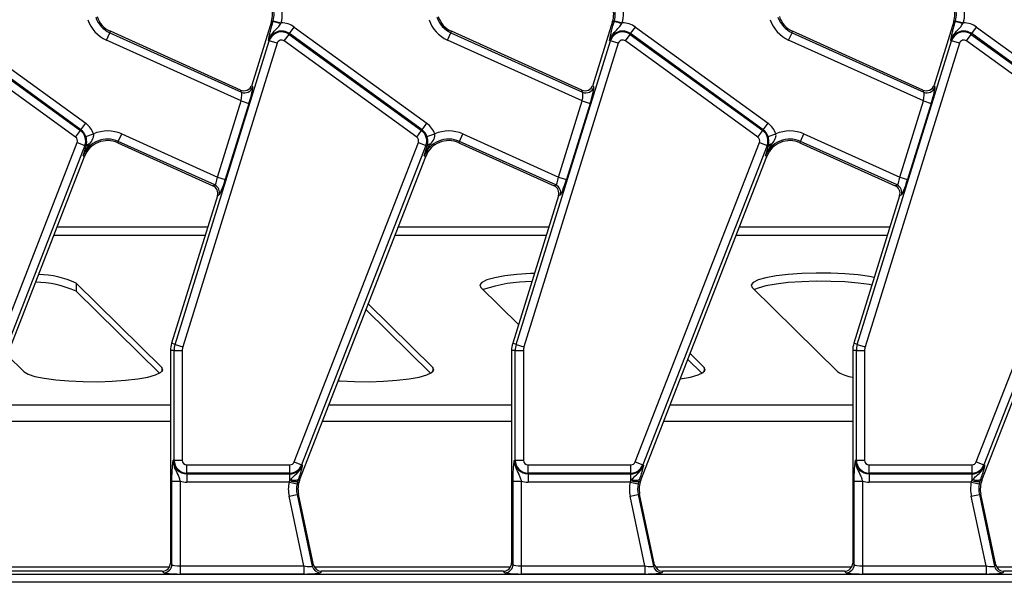
# Model space of a CAD drawing. Units: millimetres. Extents: x 6 to 418, y -29 to 291.
# Drawn here: x 98 to 122, y 41 to 55 of the extents above; entities that cross this region are included whole.
import ezdxf

# ---------------------------------------------------------------- set-up
doc = ezdxf.new("R2010")
doc.units = ezdxf.units.MM

msp = doc.modelspace()

# ---------------------------------------------------------------- linework, layer by layer
at = {"color": 7, "linetype": 'Continuous', "lineweight": 25}
for p, q in [((96.049765, 54.404837), (99.27498, 52.061581)), ((103.793825, 54.538724), (103.313834, 52.992605)), ((103.828847, 54.527852), (103.793825, 54.538724)), ((103.828847, 54.527852), (103.836809, 54.556319)), ((103.836809, 54.556319), (104.029626, 54.506143)), ((104.018427, 54.487303), (104.029626, 54.506143)), ((104.232655, 54.243649), (104.349765, 54.404837)), ((104.349765, 54.404837), (107.57498, 52.061581)), ((112.093825, 54.538724), (111.613834, 52.992605)), ((112.128847, 54.527852), (112.093825, 54.538724)), ((112.128847, 54.527852), (112.136809, 54.556319)), ((112.136809, 54.556319), (112.329626, 54.506143)), ((112.318427, 54.487303), (112.329626, 54.506143)), ((112.532655, 54.243649), (112.649765, 54.404837)), ((112.649765, 54.404837), (115.87498, 52.061581)), ((120.393825, 54.538724), (119.913834, 52.992605)), ((120.428847, 54.527852), (120.393825, 54.538724)), ((120.428847, 54.527852), (120.436809, 54.556319)), ((120.436809, 54.556319), (120.629626, 54.506143)), ((120.618427, 54.487303), (120.629626, 54.506143)), ((120.832655, 54.243649), (120.949765, 54.404837)), ((120.949765, 54.404837), (124.17498, 52.061581)), ((95.920577, 54.227026), (99.145793, 51.883769)), ((99.157871, 51.900393), (95.932655, 54.243649)), ((99.776759, 54.085804), (99.858761, 54.267386)), ((99.858761, 54.267386), (99.873793, 54.300669)), ((99.858761, 54.267386), (103.064178, 52.819806)), ((103.041551, 52.870096), (99.873793, 54.300669)), ((104.103468, 54.065838), (104.220577, 54.227026)), ((104.220577, 54.227026), (104.232655, 54.243649)), ((104.220577, 54.227026), (107.445793, 51.883769)), ((107.457871, 51.900393), (104.232655, 54.243649)), ((108.076759, 54.085804), (108.158761, 54.267386)), ((108.158761, 54.267386), (108.173793, 54.300669)), ((108.158761, 54.267386), (111.364178, 52.819806)), ((111.341551, 52.870096), (108.173793, 54.300669)), ((112.403468, 54.065838), (112.520577, 54.227026)), ((112.520577, 54.227026), (112.532655, 54.243649)), ((112.520577, 54.227026), (115.745793, 51.883769)), ((115.757871, 51.900393), (112.532655, 54.243649)), ((116.376759, 54.085804), (116.458761, 54.267386)), ((116.458761, 54.267386), (116.473793, 54.300669)), ((116.458761, 54.267386), (119.664178, 52.819806)), ((119.641551, 52.870096), (116.473793, 54.300669)), ((120.703468, 54.065838), (120.820577, 54.227026)), ((120.820577, 54.227026), (120.832655, 54.243649)), ((120.820577, 54.227026), (124.045793, 51.883769)), ((124.057871, 51.900393), (120.832655, 54.243649)), ((99.028683, 51.722582), (95.803468, 54.065838)), ((103.056471, 52.604672), (99.776759, 54.085804)), ((101.447435, 46.680437), (103.740781, 54.067637)), ((103.931061, 54.008564), (101.637715, 46.621365)), ((103.740781, 54.067637), (103.721157, 54.073729)), ((103.931061, 54.008564), (103.740781, 54.067637)), ((107.328683, 51.722582), (104.103468, 54.065838)), ((111.356471, 52.604672), (108.076759, 54.085804)), ((109.747435, 46.680437), (112.040781, 54.067637)), ((112.231061, 54.008564), (109.937715, 46.621365)), ((112.040781, 54.067637), (112.021157, 54.073729)), ((112.231061, 54.008564), (112.040781, 54.067637)), ((115.628683, 51.722582), (112.403468, 54.065838)), ((119.656471, 52.604672), (116.376759, 54.085804)), ((118.047435, 46.680437), (120.340781, 54.067637)), ((120.531061, 54.008564), (118.237715, 46.621365)), ((120.340781, 54.067637), (120.321157, 54.073729)), ((120.531061, 54.008564), (120.340781, 54.067637)), ((123.928683, 51.722582), (120.703468, 54.065838)), ((103.313834, 52.992605), (103.336462, 52.942314)), ((111.613834, 52.992605), (111.636462, 52.942314)), ((119.913834, 52.992605), (119.936462, 52.942314)), ((103.064178, 52.819806), (103.041551, 52.870096)), ((111.364178, 52.819806), (111.341551, 52.870096)), ((119.664178, 52.819806), (119.641551, 52.870096)), ((102.480332, 50.748843), (103.056471, 52.604672)), ((103.246752, 52.5456), (102.670612, 50.689771)), ((103.056471, 52.604672), (103.246752, 52.5456)), ((110.780332, 50.748843), (111.356471, 52.604672)), ((111.546752, 52.5456), (110.970612, 50.689771)), ((111.356471, 52.604672), (111.546752, 52.5456)), ((119.080332, 50.748843), (119.656471, 52.604672)), ((119.846752, 52.5456), (119.270612, 50.689771)), ((119.656471, 52.604672), (119.846752, 52.5456)), ((99.157871, 51.900393), (99.27498, 52.061581)), ((107.457871, 51.900393), (107.57498, 52.061581)), ((115.757871, 51.900393), (115.87498, 52.061581)), ((99.028683, 51.722582), (99.145793, 51.883769)), ((99.145793, 51.883769), (99.157871, 51.900393)), ((99.27685, 51.739007), (99.465462, 51.803208)), ((100.067508, 51.619871), (100.149511, 51.801452)), ((100.149511, 51.801452), (102.480332, 50.748843)), ((107.328683, 51.722582), (107.445793, 51.883769)), ((107.445793, 51.883769), (107.457871, 51.900393)), ((107.57685, 51.739007), (107.765462, 51.803208)), ((108.367508, 51.619871), (108.449511, 51.801452)), ((108.449511, 51.801452), (110.780332, 50.748843)), ((115.628683, 51.722582), (115.745793, 51.883769)), ((115.745793, 51.883769), (115.757871, 51.900393)), ((115.87685, 51.739007), (116.065462, 51.803208)), ((116.667508, 51.619871), (116.749511, 51.801452)), ((116.749511, 51.801452), (119.080332, 50.748843)), ((96.04276, 43.818467), (99.067142, 51.591657)), ((99.252822, 51.519413), (96.228439, 43.746223)), ((99.067142, 51.591657), (99.252822, 51.519413)), ((99.252822, 51.519413), (99.284781, 51.506978)), ((99.273998, 51.47312), (99.284781, 51.506978)), ((100.067508, 51.619871), (100.052477, 51.586587)), ((100.052477, 51.586587), (102.369503, 50.540208)), ((102.413952, 50.560207), (100.067508, 51.619871)), ((104.34276, 43.818467), (107.367142, 51.591657)), ((107.552822, 51.519413), (104.528439, 43.746223)), ((107.367142, 51.591657), (107.552822, 51.519413)), ((107.552822, 51.519413), (107.584781, 51.506978)), ((107.573998, 51.47312), (107.584781, 51.506978)), ((108.367508, 51.619871), (108.352477, 51.586587)), ((108.352477, 51.586587), (110.669503, 50.540208)), ((110.713952, 50.560207), (108.367508, 51.619871)), ((112.64276, 43.818467), (115.667142, 51.591657)), ((115.852822, 51.519413), (112.828439, 43.746223)), ((115.667142, 51.591657), (115.852822, 51.519413)), ((115.852822, 51.519413), (115.884781, 51.506978)), ((115.873998, 51.47312), (115.884781, 51.506978)), ((116.667508, 51.619871), (116.652477, 51.586587)), ((116.652477, 51.586587), (118.969503, 50.540208)), ((119.013952, 50.560207), (116.667508, 51.619871)), ((120.94276, 43.818467), (123.967142, 51.591657)), ((124.152822, 51.519413), (121.128439, 43.746223)), ((99.212327, 51.270565), (99.246362, 51.257323)), ((107.512327, 51.270565), (107.546362, 51.257323)), ((115.812327, 51.270565), (115.846362, 51.257323)), ((96.179749, 43.375594), (99.246362, 51.257323)), ((104.479749, 43.375594), (107.546362, 51.257323)), ((112.779749, 43.375594), (115.846362, 51.257323)), ((121.079749, 43.375594), (124.146362, 51.257323)), ((102.369503, 50.540208), (102.413952, 50.560207)), ((102.480332, 50.748843), (102.670612, 50.689771)), ((110.669503, 50.540208), (110.713952, 50.560207)), ((110.780332, 50.748843), (110.970612, 50.689771)), ((118.969503, 50.540208), (119.013952, 50.560207)), ((119.080332, 50.748843), (119.270612, 50.689771)), ((102.522229, 50.319554), (102.477781, 50.299555)), ((110.822229, 50.319554), (110.777781, 50.299555)), ((119.122229, 50.319554), (119.077781, 50.299555)), ((102.477781, 50.299555), (101.362424, 46.706828)), ((110.777781, 50.299555), (109.662424, 46.706828)), ((119.077781, 50.299555), (117.962424, 46.706828)), ((101.122534, 46.117903), (99.038756, 48.170024)), ((99.038756, 48.170024), (99.038756, 47.973063)), ((101.066489, 45.976135), (99.038756, 47.973063)), ((109.805171, 47.166638), (108.890409, 48.067502)), ((117.574187, 46.015381), (115.490409, 48.067502)), ((107.666489, 45.976135), (106.094066, 47.524669)), ((107.722534, 46.117903), (106.149471, 47.667068)), ((101.424459, 46.528935), (101.335445, 46.528935)), ((101.335445, 46.528935), (101.335445, 41.358225)), ((101.447435, 46.680437), (101.362424, 46.706828)), ((101.424459, 46.528935), (101.623698, 46.528935)), ((101.424459, 43.858986), (101.424459, 46.528935)), ((101.447435, 46.680437), (101.637715, 46.621365)), ((101.623698, 46.528935), (101.623698, 43.858986)), ((109.724459, 46.528935), (109.635445, 46.528935)), ((109.635445, 46.528935), (109.635445, 41.358225)), ((109.747435, 46.680437), (109.662424, 46.706828)), ((109.724459, 46.528935), (109.923698, 46.528935)), ((109.724459, 43.858986), (109.724459, 46.528935)), ((109.747435, 46.680437), (109.937715, 46.621365)), ((109.923698, 46.528935), (109.923698, 43.858986)), ((118.024459, 46.528935), (117.935445, 46.528935)), ((117.935445, 46.528935), (117.935445, 41.358225)), ((118.047435, 46.680437), (117.962424, 46.706828)), ((118.024459, 46.528935), (118.223698, 46.528935)), ((118.024459, 43.858986), (118.024459, 46.528935)), ((118.047435, 46.680437), (118.237715, 46.621365)), ((118.223698, 46.528935), (118.223698, 43.858986)), ((97.774187, 46.015381), (97.364004, 46.419333)), ((114.266489, 45.976135), (113.923129, 46.314279)), ((114.322534, 46.117903), (113.978533, 46.456678)), ((101.424459, 43.858986), (101.403911, 43.858986)), ((101.424459, 43.858986), (101.623698, 43.858986)), ((109.724459, 43.858986), (109.703911, 43.858986)), ((109.724459, 43.858986), (109.923698, 43.858986)), ((118.024459, 43.858986), (118.003911, 43.858986)), ((118.024459, 43.858986), (118.223698, 43.858986)), ((101.735445, 43.747239), (104.238617, 43.747239)), ((101.735445, 43.548), (101.735445, 43.747239)), ((104.238617, 43.548), (104.238617, 43.747239)), ((104.34276, 43.818467), (104.528439, 43.746223)), ((104.528439, 43.746223), (104.547589, 43.738772)), ((110.035445, 43.747239), (112.538617, 43.747239)), ((110.035445, 43.548), (110.035445, 43.747239)), ((112.538617, 43.548), (112.538617, 43.747239)), ((112.64276, 43.818467), (112.828439, 43.746223)), ((112.828439, 43.746223), (112.847589, 43.738772)), ((118.335445, 43.747239), (120.838617, 43.747239)), ((118.335445, 43.548), (118.335445, 43.747239)), ((120.838617, 43.548), (120.838617, 43.747239)), ((120.94276, 43.818467), (121.128439, 43.746223)), ((121.128439, 43.746223), (121.147589, 43.738772)), ((104.238617, 43.548), (101.735445, 43.548)), ((101.735445, 43.548), (101.735445, 43.527452)), ((101.735445, 43.527452), (104.238617, 43.527452)), ((101.735445, 43.527452), (101.735445, 43.328213)), ((104.220667, 43.328213), (104.238617, 43.364563)), ((104.238617, 43.548), (104.238617, 43.527452)), ((104.238617, 43.364563), (104.238617, 43.527452)), ((104.238617, 43.364563), (104.261449, 43.39533)), ((104.443856, 43.389559), (104.42927, 43.343052)), ((104.443856, 43.389559), (104.479749, 43.375594)), ((112.538617, 43.548), (110.035445, 43.548)), ((110.035445, 43.548), (110.035445, 43.527452)), ((110.035445, 43.527452), (112.538617, 43.527452)), ((110.035445, 43.527452), (110.035445, 43.328213)), ((112.520667, 43.328213), (112.538617, 43.364563)), ((112.538617, 43.548), (112.538617, 43.527452)), ((112.538617, 43.364563), (112.538617, 43.527452)), ((112.538617, 43.364563), (112.561449, 43.39533)), ((112.743856, 43.389559), (112.72927, 43.343052)), ((112.743856, 43.389559), (112.779749, 43.375594)), ((120.838617, 43.548), (118.335445, 43.548)), ((118.335445, 43.548), (118.335445, 43.527452)), ((118.335445, 43.527452), (120.838617, 43.527452)), ((118.335445, 43.527452), (118.335445, 43.328213)), ((120.820667, 43.328213), (120.838617, 43.364563)), ((120.838617, 43.548), (120.838617, 43.527452)), ((120.838617, 43.364563), (120.838617, 43.527452)), ((120.838617, 43.364563), (120.861449, 43.39533)), ((121.043856, 43.389559), (121.02927, 43.343052)), ((121.043856, 43.389559), (121.079749, 43.375594)), ((101.371966, 41.321705), (101.371966, 43.354264)), ((101.371966, 43.354264), (101.571205, 43.354264)), ((101.571205, 43.354264), (101.571205, 41.289759)), ((104.220667, 43.328213), (101.735445, 43.328213)), ((104.220667, 43.328213), (104.415731, 43.287644)), ((104.42927, 43.343052), (104.415731, 43.287644)), ((109.671966, 41.321705), (109.671966, 43.354264)), ((109.671966, 43.354264), (109.871205, 43.354264)), ((109.871205, 43.354264), (109.871205, 41.289759)), ((112.520667, 43.328213), (110.035445, 43.328213)), ((112.520667, 43.328213), (112.715731, 43.287644)), ((112.72927, 43.343052), (112.715731, 43.287644)), ((117.971966, 41.321705), (117.971966, 43.354264)), ((117.971966, 43.354264), (118.171205, 43.354264)), ((118.171205, 43.354264), (118.171205, 41.289759)), ((120.820667, 43.328213), (118.335445, 43.328213)), ((120.820667, 43.328213), (121.015731, 43.287644)), ((121.02927, 43.343052), (121.015731, 43.287644)), ((104.22142, 42.98427), (104.416305, 43.025694)), ((104.5816, 41.289759), (104.22142, 42.98427)), ((104.416305, 43.025694), (104.452028, 43.033287)), ((104.416305, 43.025694), (104.787304, 41.280281)), ((104.816878, 41.316801), (104.452028, 43.033287)), ((112.52142, 42.98427), (112.716305, 43.025694)), ((112.8816, 41.289759), (112.52142, 42.98427)), ((112.716305, 43.025694), (112.752028, 43.033287)), ((112.716305, 43.025694), (113.087304, 41.280281)), ((113.116878, 41.316801), (112.752028, 43.033287)), ((120.82142, 42.98427), (121.016305, 43.025694)), ((121.1816, 41.289759), (120.82142, 42.98427)), ((121.016305, 43.025694), (121.052028, 43.033287)), ((121.016305, 43.025694), (121.387304, 41.280281)), ((121.416878, 41.316801), (121.052028, 43.033287)), ((101.309087, 41.258986), (96.538963, 41.258986)), ((101.335445, 41.358225), (101.371966, 41.321705)), ((101.571205, 41.289759), (101.571205, 41.090521)), ((101.571205, 41.289759), (104.5816, 41.289759)), ((104.5816, 41.289759), (104.5816, 41.090521)), ((104.787304, 41.280281), (104.816878, 41.316801)), ((109.609087, 41.258986), (104.838963, 41.258986)), ((109.635445, 41.358225), (109.671966, 41.321705)), ((109.871205, 41.289759), (109.871205, 41.090521)), ((109.871205, 41.289759), (112.8816, 41.289759)), ((112.8816, 41.289759), (112.8816, 41.090521)), ((113.087304, 41.280281), (113.116878, 41.316801)), ((117.909087, 41.258986), (113.138963, 41.258986)), ((117.935445, 41.358225), (117.971966, 41.321705)), ((118.171205, 41.289759), (118.171205, 41.090521)), ((118.171205, 41.289759), (121.1816, 41.289759)), ((121.1816, 41.289759), (121.1816, 41.090521)), ((121.387304, 41.280281), (121.416878, 41.316801)), ((122.825165, 41.258986), (121.438963, 41.258986)), ((63.576828, 41.08747), (122.535987, 41.08747)), ((101.136206, 41.158986), (96.711763, 41.158986)), ((101.172727, 41.122466), (101.136206, 41.158986)), ((104.5816, 41.090521), (101.571205, 41.090521)), ((105.011763, 41.158986), (104.98219, 41.122466)), ((109.436206, 41.158986), (105.011763, 41.158986)), ((109.472727, 41.122466), (109.436206, 41.158986)), ((112.8816, 41.090521), (109.871205, 41.090521)), ((113.311763, 41.158986), (113.28219, 41.122466)), ((117.736206, 41.158986), (113.311763, 41.158986)), ((117.772727, 41.122466), (117.736206, 41.158986)), ((121.1816, 41.090521), (118.171205, 41.090521)), ((121.611763, 41.158986), (121.58219, 41.122466)), ((122.50766, 41.158986), (121.611763, 41.158986)), ((122.535987, 40.888232), (63.576828, 40.888232))]:
    msp.add_line(p, q, dxfattribs=at)
at = {"color": 8, "linetype": 'Continuous', "lineweight": 25}
for p, q in [((102.239175, 49.530973), (98.574676, 49.530973)), ((110.539175, 49.530973), (106.874676, 49.530973)), ((118.839175, 49.530973), (115.174676, 49.530973)), ((102.178029, 49.334011), (98.498043, 49.334011)), ((110.478029, 49.334011), (106.798043, 49.334011)), ((118.778029, 49.334011), (115.098043, 49.334011)), ((101.122534, 46.117903), (101.122534, 46.015381)), ((107.722534, 46.117903), (107.722534, 46.015381)), ((114.322534, 46.117903), (114.322534, 46.015381)), ((101.335445, 45.198401), (96.888965, 45.198401)), ((109.635445, 45.198401), (105.188965, 45.198401)), ((117.935445, 45.198401), (113.488965, 45.198401)), ((101.335445, 44.804478), (96.735698, 44.804478)), ((109.635445, 44.804478), (105.035698, 44.804478)), ((117.935445, 44.804478), (113.335698, 44.804478))]:
    msp.add_line(p, q, dxfattribs=at)
at = {"color": 7, "linetype": 'Continuous', "lineweight": 25, "flags": 128}
for points in [[(110.190151, 48.406716), (110.095999, 48.402529), (109.766481, 48.379411), (109.471844, 48.344901), (109.224964, 48.300508), (109.036633, 48.248171), (108.91508, 48.190179), (108.865618, 48.129065), (108.890409, 48.067502)], [(110.190151, 48.406716), (110.095999, 48.402529), (109.766481, 48.379411), (109.471844, 48.344901), (109.224964, 48.300508), (109.036633, 48.248171), (108.91508, 48.190179), (108.865618, 48.129065), (108.890409, 48.067502)], [(118.460097, 48.309906), (118.345502, 48.331114), (118.065445, 48.369108), (117.746017, 48.396162), (117.401177, 48.411092), (117.045996, 48.413246), (116.695999, 48.402529), (116.366481, 48.379411), (116.071844, 48.344901), (115.824964, 48.300508), (115.636633, 48.248171), (115.51508, 48.190179), (115.465618, 48.129065), (115.490409, 48.067502)], [(118.460097, 48.309906), (118.345502, 48.331114), (118.065445, 48.369108), (117.746017, 48.396162), (117.401177, 48.411092), (117.045996, 48.413246), (116.695999, 48.402529), (116.366481, 48.379411), (116.071844, 48.344901), (115.824964, 48.300508), (115.636633, 48.248171), (115.51508, 48.190179), (115.465618, 48.129065), (115.490409, 48.067502)], [(118.402426, 48.12414), (118.345502, 48.134152), (118.065445, 48.172147), (117.746017, 48.199201), (117.401177, 48.214131), (117.045996, 48.216284), (116.695999, 48.205568), (116.366481, 48.182449), (116.071844, 48.147939), (115.824964, 48.103546), (115.636633, 48.05121), (115.546454, 48.012309)], [(118.402426, 48.12414), (118.345502, 48.134152), (118.065445, 48.172147), (117.746017, 48.199201), (117.401177, 48.214131), (117.045996, 48.216284), (116.695999, 48.205568), (116.366481, 48.182449), (116.071844, 48.147939), (115.824964, 48.103546), (115.636633, 48.05121), (115.546454, 48.012309)], [(97.774187, 46.015381), (97.872148, 45.956058), (98.038997, 45.901567), (98.267441, 45.854292), (98.547498, 45.816297), (98.866926, 45.789243), (99.211766, 45.774313), (99.566947, 45.772159), (99.916944, 45.782876), (100.246462, 45.805994), (100.5411, 45.840504), (100.787979, 45.884898), (100.97631, 45.937234), (101.097863, 45.995226), (101.147325, 46.05634), (101.122534, 46.117903)], [(97.774187, 46.015381), (97.872148, 45.956058), (98.038997, 45.901567), (98.267441, 45.854292), (98.547498, 45.816297), (98.866926, 45.789243), (99.211766, 45.774313), (99.566947, 45.772159), (99.916944, 45.782876), (100.246462, 45.805994), (100.5411, 45.840504), (100.787979, 45.884898), (100.97631, 45.937234), (101.097863, 45.995226), (101.147325, 46.05634), (101.122534, 46.117903)], [(105.420055, 45.792342), (105.466926, 45.789243), (105.811766, 45.774313), (106.166947, 45.772159), (106.516944, 45.782876), (106.846462, 45.805994), (107.1411, 45.840504), (107.387979, 45.884898), (107.57631, 45.937234), (107.697863, 45.995226), (107.747325, 46.05634), (107.722534, 46.117903)], [(105.420055, 45.792342), (105.466926, 45.789243), (105.811766, 45.774313), (106.166947, 45.772159), (106.516944, 45.782876), (106.846462, 45.805994), (107.1411, 45.840504), (107.387979, 45.884898), (107.57631, 45.937234), (107.697863, 45.995226), (107.747325, 46.05634), (107.722534, 46.117903)], [(113.738655, 45.840149), (113.7411, 45.840504), (113.987979, 45.884898), (114.17631, 45.937234), (114.297863, 45.995226), (114.347325, 46.05634), (114.322534, 46.117903)], [(113.738655, 45.840149), (113.7411, 45.840504), (113.987979, 45.884898), (114.17631, 45.937234), (114.297863, 45.995226), (114.347325, 46.05634), (114.322534, 46.117903)]]:
    msp.add_lwpolyline(points, dxfattribs=at)
at = {"color": 7, "linetype": 'Continuous', "lineweight": 25}
for centre, radius, start, end in [((103.220803, 54.716618), 0.6, 342.7531165, 18.3928188), ((103.220803, 54.716618), 0.63652, 345.4137456, 18.3928188), ((103.220803, 54.716618), 0.835759, 345.4137456, 18.3928188), ((111.520803, 54.716618), 0.6, 342.7531165, 18.3928188), ((111.520803, 54.716618), 0.63652, 345.4137456, 18.3928188), ((111.520803, 54.716618), 0.835759, 345.4137456, 18.3928188), ((119.820803, 54.716618), 0.6, 342.7531165, 18.3928188), ((119.820803, 54.716618), 0.63652, 345.4137456, 18.3928188), ((119.820803, 54.716618), 0.835759, 345.4137456, 18.3928188), ((100.120741, 54.847493), 0.63652, 198.3928188, 245.6958626), ((100.120741, 54.847493), 0.6, 198.3928188, 245.6958626), ((108.420741, 54.847493), 0.63652, 198.3928188, 245.6958626), ((108.420741, 54.847493), 0.6, 198.3928188, 245.6958626), ((116.720741, 54.847493), 0.63652, 198.3928188, 245.6958626), ((116.720741, 54.847493), 0.6, 198.3928188, 245.6958626), ((100.120741, 54.847493), 0.835759, 198.3928188, 245.6958626), ((103.783065, 53.850353), 0.679044, 69.7200092, 86.1340857), ((104.037784, 53.975432), 0.530773, 54, 90.8806971), ((108.420741, 54.847493), 0.835759, 198.3928188, 245.6958626), ((112.083065, 53.850353), 0.679044, 69.7200092, 86.1340857), ((112.337784, 53.975432), 0.530773, 54, 90.8806971), ((116.720741, 54.847493), 0.835759, 198.3928188, 245.6958626), ((120.383065, 53.850353), 0.679044, 69.7200092, 86.1340857), ((120.637784, 53.975432), 0.530773, 54, 90.8806971), ((104.037784, 53.975432), 0.331534, 54, 162.7531165), ((104.037784, 53.975432), 0.310986, 54, 162.7531165), ((112.337784, 53.975432), 0.331534, 54, 162.7531165), ((112.337784, 53.975432), 0.310986, 54, 162.7531165), ((120.637784, 53.975432), 0.331534, 54, 162.7531165), ((120.637784, 53.975432), 0.310986, 54, 162.7531165), ((104.037784, 53.975432), 0.111747, 54, 162.7531165), ((112.337784, 53.975432), 0.111747, 54, 162.7531165), ((120.637784, 53.975432), 0.111747, 54, 162.7531165), ((103.14504, 53.003923), 0.201091, 246.2895392, 342.1594399), ((111.44504, 53.003923), 0.201091, 246.2895392, 342.1594399), ((119.74504, 53.003923), 0.201091, 246.2895392, 342.1594399), ((98.963, 51.632176), 0.530773, 18.7978893, 54), ((107.263, 51.632176), 0.530773, 18.7978893, 54), ((115.563, 51.632176), 0.530773, 18.7978893, 54), ((98.963, 51.632176), 0.310986, 338.7400497, 54), ((98.963, 51.632176), 0.331534, 18.7978893, 54), ((99.805529, 51.039763), 0.835759, 65.6958626, 114.009992), ((107.263, 51.632176), 0.310986, 338.7400497, 54), ((107.263, 51.632176), 0.331534, 18.7978893, 54), ((108.105529, 51.039763), 0.835759, 65.6958626, 114.009992), ((115.563, 51.632176), 0.310986, 338.7400497, 54), ((115.563, 51.632176), 0.331534, 18.7978893, 54), ((116.405529, 51.039763), 0.835759, 65.6958626, 114.009992), ((98.963, 51.632176), 0.111747, 338.7400497, 54), ((99.805529, 51.039763), 0.63652, 65.6958626, 158.7400497), ((99.805529, 51.039763), 0.6, 65.6958626, 158.7400497), ((99.377286, 51.444948), 0.111378, 94.9561778, 146.1557039), ((107.263, 51.632176), 0.111747, 338.7400497, 54), ((108.105529, 51.039763), 0.63652, 65.6958626, 158.7400497), ((108.105529, 51.039763), 0.6, 65.6958626, 158.7400497), ((107.677286, 51.444948), 0.111378, 94.9561778, 146.1557039), ((115.563, 51.632176), 0.111747, 338.7400497, 54), ((116.405529, 51.039763), 0.63652, 65.6958626, 158.7400497), ((116.405529, 51.039763), 0.6, 65.6958626, 158.7400497), ((115.977286, 51.444948), 0.111378, 94.9561778, 146.1557039), ((102.329839, 50.377676), 0.200979, 343.1899679, 65.2590112), ((110.629839, 50.377676), 0.200979, 343.1899679, 65.2590112), ((118.929839, 50.377676), 0.200979, 343.1899679, 65.2590112), ((98.045275, 45.825055), 2.366631, 65.178871, 89.7988864), ((98.08046, 46.120931), 2.262104, 64.936002, 88.7997187), ((110.126891, 44.533192), 3.673919, 89.9798222, 108.7416679), ((101.935445, 46.528935), 0.6, 162.7531165, 180), ((101.935445, 46.528935), 0.510986, 162.7531165, 180), ((101.935445, 46.528935), 0.311747, 162.7531165, 180), ((110.235445, 46.528935), 0.6, 162.7531165, 180), ((110.235445, 46.528935), 0.510986, 162.7531165, 180), ((110.235445, 46.528935), 0.311747, 162.7531165, 180), ((118.535445, 46.528935), 0.6, 162.7531165, 180), ((118.535445, 46.528935), 0.510986, 162.7531165, 180), ((118.535445, 46.528935), 0.311747, 162.7531165, 180), ((118.073011, 46.790815), 0.922021, 237.2474962, 261.4194165), ((101.735445, 43.858986), 0.331534, 180, 270), ((101.735445, 43.858986), 0.310986, 180, 270), ((101.735445, 43.858986), 0.111747, 180, 270), ((110.035445, 43.858986), 0.331534, 180, 270), ((110.035445, 43.858986), 0.310986, 180, 270), ((110.035445, 43.858986), 0.111747, 180, 270), ((118.335445, 43.858986), 0.331534, 180, 270), ((118.335445, 43.858986), 0.310986, 180, 270), ((118.335445, 43.858986), 0.111747, 180, 270), ((104.238617, 43.858986), 0.111747, 270, 338.7400497), ((104.238617, 43.858986), 0.310986, 270, 338.7400497), ((104.238617, 43.858986), 0.331534, 270, 338.7400497), ((112.538617, 43.858986), 0.111747, 270, 338.7400497), ((112.538617, 43.858986), 0.310986, 270, 338.7400497), ((112.538617, 43.858986), 0.331534, 270, 338.7400497), ((120.838617, 43.858986), 0.111747, 270, 338.7400497), ((120.838617, 43.858986), 0.310986, 270, 338.7400497), ((120.838617, 43.858986), 0.331534, 270, 338.7400497), ((104.372032, 43.691393), 0.353012, 247.7942923, 279.3311409), ((104.358783, 43.586237), 0.214289, 242.9854257, 293.3908264), ((105.038916, 43.158034), 0.6, 158.7400497, 192), ((112.672032, 43.691393), 0.353012, 247.7942923, 279.3311409), ((112.658783, 43.586237), 0.214289, 242.9854257, 293.3908264), ((113.338916, 43.158034), 0.6, 158.7400497, 192), ((120.972032, 43.691393), 0.353012, 247.7942923, 279.3311409), ((120.958783, 43.586237), 0.214289, 242.9854257, 293.3908264), ((121.638916, 43.158034), 0.6, 158.7400497, 192), ((101.735445, 43.858986), 0.530773, 251.9747235, 270), ((105.038916, 43.158034), 0.835759, 168.2511248, 192), ((105.038916, 43.158034), 0.63652, 168.2511248, 192), ((110.035445, 43.858986), 0.530773, 251.9747235, 270), ((113.338916, 43.158034), 0.835759, 168.2511248, 192), ((113.338916, 43.158034), 0.63652, 168.2511248, 192), ((118.335445, 43.858986), 0.530773, 251.9747235, 270), ((121.638916, 43.158034), 0.835759, 168.2511248, 192), ((121.638916, 43.158034), 0.63652, 168.2511248, 192), ((101.170944, 41.323488), 0.20103, 270.5081258, 359.4918742), ((104.98357, 41.323409), 0.200948, 192.3934796, 269.6065204), ((109.470944, 41.323488), 0.20103, 270.5081258, 359.4918742), ((113.28357, 41.323409), 0.200948, 192.3934796, 269.6065204), ((117.770944, 41.323488), 0.20103, 270.5081258, 359.4918742), ((121.58357, 41.323409), 0.200948, 192.3934796, 269.6065204)]:
    msp.add_arc(centre, radius, start, end, dxfattribs=at)
for centre, major_axis, ratio, start_param, end_param in [((103.122609, 53.053777), (0.082776, -0.183974), 0.991386187, 5.440496007, 7.125874608), ((103.214614, 52.560113), (0.119146, 0.385065), 0.086815732, 4.701558811, 6.185088675), ((111.422609, 53.053777), (0.082776, -0.183974), 0.991386187, 5.440496007, 7.125874608), ((111.514614, 52.560113), (0.119146, 0.385065), 0.086815732, 4.701558811, 6.185088675), ((119.722609, 53.053777), (0.082776, -0.183974), 0.991386187, 5.440496007, 7.125874608), ((119.814614, 52.560113), (0.119146, 0.385065), 0.086815732, 4.701558811, 6.185088675), ((103.024334, 52.619186), (0.035794, 0.203088), 0.165840077, 4.670115704, 6.153645568), ((111.324334, 52.619186), (0.035794, 0.203088), 0.165840077, 4.670115704, 6.153645568), ((119.624334, 52.619186), (0.035794, 0.203088), 0.165840077, 4.670115704, 6.153645568), ((102.448194, 50.763357), (0.035794, 0.203088), 0.165840077, 3.186585839, 4.670115704), ((102.638475, 50.704284), (0.119146, 0.385065), 0.086815732, 3.218028947, 4.701558811), ((110.748194, 50.763357), (0.035794, 0.203088), 0.165840077, 3.186585839, 4.670115704), ((110.938475, 50.704284), (0.119146, 0.385065), 0.086815732, 3.218028947, 4.701558811), ((119.048194, 50.763357), (0.035794, 0.203088), 0.165840077, 3.186585839, 4.670115704), ((119.238475, 50.704284), (0.119146, 0.385065), 0.086815732, 3.218028947, 4.701558811), ((102.285644, 50.357792), (-0.183628, -0.08262), 0.993252167, 2.42113893, 3.862046377), ((110.585644, 50.357792), (-0.183628, -0.08262), 0.993252167, 2.42113893, 3.862046377), ((118.885644, 50.357792), (-0.183628, -0.08262), 0.993252167, 2.42113893, 3.862046377), ((101.134681, 41.35975), (0.1425, -0.1425), 0.992432509, 5.501585242, 7.064785372), ((101.571205, 41.324755), (0.2, 0), 0.174977327, 3.228859116, 4.71238898), ((104.574161, 41.324755), (0.213334, -0.043794), 0.150865597, 4.778207586, 6.26173745), ((105.012998, 41.35975), (0.126659, 0.156411), 0.993722827, 2.463991888, 3.819193419), ((109.434681, 41.35975), (0.1425, -0.1425), 0.992432509, 5.501585242, 7.064785372), ((109.871205, 41.324755), (0.2, 0), 0.174977327, 3.228859116, 4.71238898), ((112.874161, 41.324755), (0.213334, -0.043794), 0.150865597, 4.778207586, 6.26173745), ((113.312998, 41.35975), (0.126659, 0.156411), 0.993722827, 2.463991888, 3.819193419), ((117.734681, 41.35975), (0.1425, -0.1425), 0.992432509, 5.501585242, 7.064785372), ((118.171205, 41.324755), (0.2, 0), 0.174977327, 3.228859116, 4.71238898), ((121.174161, 41.324755), (0.213334, -0.043794), 0.150865597, 4.778207586, 6.26173745), ((121.612998, 41.35975), (0.126659, 0.156411), 0.993722827, 2.463991888, 3.819193419), ((101.571205, 41.125516), (0.4, 0), 0.087488664, 3.228859116, 4.71238898), ((104.574161, 41.125516), (0.409004, -0.000641), 0.085548312, 4.730710995, 6.21424086), ((109.871205, 41.125516), (0.4, 0), 0.087488664, 3.228859116, 4.71238898), ((112.874161, 41.125516), (0.409004, -0.000641), 0.085548312, 4.730710995, 6.21424086), ((118.171205, 41.125516), (0.4, 0), 0.087488664, 3.228859116, 4.71238898), ((121.174161, 41.125516), (0.409004, -0.000641), 0.085548312, 4.730710995, 6.21424086)]:
    msp.add_ellipse(centre, major_axis=major_axis, ratio=ratio, start_param=start_param, end_param=end_param, dxfattribs=at)
for points, knots in [([(103.721157, 54.073729), (103.721303, 54.074252), (103.725906, 54.090747), (103.736767, 54.121908), (103.763233, 54.177133), (103.821189, 54.263445), (103.905988, 54.344452), (103.977719, 54.427443), (104.007746, 54.471596), (104.018427, 54.487303)], [0, 0, 0, 0, 0.003153983, 0.09950955, 0.191311475, 0.359722797, 0.704987724, 0.895055306, 1, 1, 1, 1]), ([(103.743468, 54.199469), (103.750864, 54.23334), (103.766002, 54.302664), (103.796739, 54.419291), (103.819916, 54.497654), (103.828847, 54.527852)], [0, 0, 0, 0, 0.369963985, 0.757212445, 1, 1, 1, 1]), ([(112.021157, 54.073729), (112.021303, 54.074252), (112.025906, 54.090747), (112.036767, 54.121908), (112.063233, 54.177133), (112.121189, 54.263445), (112.205988, 54.344452), (112.277719, 54.427443), (112.307746, 54.471596), (112.318427, 54.487303)], [0, 0, 0, 0, 0.003153983, 0.09950955, 0.191311475, 0.359722797, 0.704987724, 0.895055306, 1, 1, 1, 1]), ([(112.043468, 54.199469), (112.050864, 54.23334), (112.066002, 54.302664), (112.096739, 54.419291), (112.119916, 54.497654), (112.128847, 54.527852)], [0, 0, 0, 0, 0.369963985, 0.757212445, 1, 1, 1, 1]), ([(120.321157, 54.073729), (120.321303, 54.074252), (120.325906, 54.090747), (120.336767, 54.121908), (120.363233, 54.177133), (120.421189, 54.263445), (120.505988, 54.344452), (120.577719, 54.427443), (120.607746, 54.471596), (120.618427, 54.487303)], [0, 0, 0, 0, 0.003153983, 0.09950955, 0.191311475, 0.359722797, 0.704987724, 0.895055306, 1, 1, 1, 1]), ([(120.343468, 54.199469), (120.350864, 54.23334), (120.366002, 54.302664), (120.396739, 54.419291), (120.419916, 54.497654), (120.428847, 54.527852)], [0, 0, 0, 0, 0.369963985, 0.757212445, 1, 1, 1, 1]), ([(103.721157, 54.073729), (103.721202, 54.074027), (103.722255, 54.080945), (103.72437, 54.094634), (103.728873, 54.122361), (103.734748, 54.156066), (103.740796, 54.186166), (103.743468, 54.199469)], [0, 0, 0, 0, 0.008015717, 0.186240797, 0.364362829, 0.719087044, 1, 1, 1, 1]), ([(112.021157, 54.073729), (112.021202, 54.074027), (112.022255, 54.080945), (112.02437, 54.094634), (112.028873, 54.122361), (112.034748, 54.156066), (112.040796, 54.186166), (112.043468, 54.199469)], [0, 0, 0, 0, 0.008015717, 0.1862407971, 0.3643628292, 0.7190870435, 1, 1, 1, 1]), ([(120.321157, 54.073729), (120.321202, 54.074027), (120.322255, 54.080945), (120.32437, 54.094634), (120.328873, 54.122361), (120.334748, 54.156066), (120.340796, 54.186166), (120.343468, 54.199469)], [0, 0, 0, 0, 0.008015717, 0.186240797, 0.364362829, 0.719087044, 1, 1, 1, 1]), ([(99.367663, 51.555909), (99.398612, 51.597782), (99.444032, 51.659235), (99.473431, 51.748825), (99.467561, 51.788882), (99.465462, 51.803208)], [0, 0, 0, 0, 0.578715597, 0.849328008, 1, 1, 1, 1]), ([(107.667663, 51.555909), (107.698612, 51.597782), (107.744032, 51.659235), (107.773431, 51.748825), (107.767561, 51.788882), (107.765462, 51.803208)], [0, 0, 0, 0, 0.578715597, 0.849328008, 1, 1, 1, 1]), ([(115.967663, 51.555909), (115.998612, 51.597782), (116.044032, 51.659235), (116.073431, 51.748825), (116.067561, 51.788882), (116.065462, 51.803208)], [0, 0, 0, 0, 0.578715597, 0.849328008, 1, 1, 1, 1]), ([(99.212327, 51.270565), (99.212573, 51.271252), (99.217118, 51.283969), (99.255434, 51.38532), (99.315094, 51.476003), (99.367663, 51.555909)], [0, 0, 0, 0, 0.006745525, 0.124786008, 1, 1, 1, 1]), ([(99.284781, 51.506978), (99.291596, 51.54027), (99.302274, 51.592434), (99.294894, 51.677923), (99.281779, 51.722322), (99.27685, 51.739007)], [0, 0, 0, 0, 0.524062318, 0.821143251, 1, 1, 1, 1]), ([(107.512327, 51.270565), (107.512573, 51.271252), (107.517118, 51.283969), (107.555434, 51.38532), (107.615094, 51.476003), (107.667663, 51.555909)], [0, 0, 0, 0, 0.0067455248, 0.1247860082, 1, 1, 1, 1]), ([(107.584781, 51.506978), (107.591596, 51.54027), (107.602274, 51.592434), (107.594894, 51.677923), (107.581779, 51.722322), (107.57685, 51.739007)], [0, 0, 0, 0, 0.5240623179, 0.8211432513, 1, 1, 1, 1]), ([(115.812327, 51.270565), (115.812573, 51.271252), (115.817118, 51.283969), (115.855434, 51.38532), (115.915094, 51.476003), (115.967663, 51.555909)], [0, 0, 0, 0, 0.006745525, 0.124786008, 1, 1, 1, 1]), ([(115.884781, 51.506978), (115.891596, 51.54027), (115.902274, 51.592434), (115.894894, 51.677923), (115.881779, 51.722322), (115.87685, 51.739007)], [0, 0, 0, 0, 0.5240623179, 0.8211432513, 1, 1, 1, 1]), ([(99.212327, 51.270565), (99.212456, 51.271), (99.231671, 51.335854), (99.252906, 51.404718), (99.273998, 51.47312)], [0, 0, 0, 0, 0.006702696, 1, 1, 1, 1]), ([(107.512327, 51.270565), (107.512456, 51.271), (107.531671, 51.335854), (107.552906, 51.404718), (107.573998, 51.47312)], [0, 0, 0, 0, 0.006702696, 1, 1, 1, 1]), ([(115.812327, 51.270565), (115.812456, 51.271), (115.831671, 51.335854), (115.852906, 51.404718), (115.873998, 51.47312)], [0, 0, 0, 0, 0.006702696, 1, 1, 1, 1]), ([(101.371966, 43.354264), (101.372318, 43.399139), (101.373069, 43.494886), (101.379787, 43.644839), (101.389021, 43.748965), (101.396858, 43.810275), (101.400782, 43.838064), (101.40282, 43.85177), (101.403866, 43.858689), (101.403911, 43.858986)], [0, 0, 0, 0, 0.205104413, 0.437613738, 0.754732153, 0.875722296, 0.936476565, 0.997265981, 1, 1, 1, 1]), ([(101.403911, 43.858986), (101.403896, 43.858444), (101.403401, 43.841325), (101.404534, 43.808345), (101.413437, 43.747757), (101.443198, 43.648142), (101.500153, 43.545641), (101.546887, 43.438684), (101.563844, 43.379818), (101.571205, 43.354264)], [0, 0, 0, 0, 0.003030181, 0.095603522, 0.183801966, 0.345602674, 0.67731499, 0.859921889, 1, 1, 1, 1]), ([(109.671966, 43.354264), (109.672318, 43.399139), (109.673069, 43.494886), (109.679787, 43.644839), (109.689021, 43.748965), (109.696858, 43.810275), (109.700782, 43.838064), (109.70282, 43.85177), (109.703866, 43.858689), (109.703911, 43.858986)], [0, 0, 0, 0, 0.205104413, 0.437613738, 0.754732153, 0.875722296, 0.936476565, 0.997265981, 1, 1, 1, 1]), ([(109.703911, 43.858986), (109.703896, 43.858444), (109.703401, 43.841325), (109.704534, 43.808345), (109.713437, 43.747757), (109.743198, 43.648142), (109.800153, 43.545641), (109.846887, 43.438684), (109.863844, 43.379818), (109.871205, 43.354264)], [0, 0, 0, 0, 0.003030181, 0.095603522, 0.183801966, 0.345602674, 0.67731499, 0.859921889, 1, 1, 1, 1]), ([(117.971966, 43.354264), (117.972318, 43.399139), (117.973069, 43.494886), (117.979787, 43.644839), (117.989021, 43.748965), (117.996858, 43.810275), (118.000782, 43.838064), (118.00282, 43.85177), (118.003866, 43.858689), (118.003911, 43.858986)], [0, 0, 0, 0, 0.205104413, 0.437613738, 0.754732153, 0.875722296, 0.936476565, 0.997265981, 1, 1, 1, 1]), ([(118.003911, 43.858986), (118.003896, 43.858444), (118.003401, 43.841325), (118.004534, 43.808345), (118.013437, 43.747757), (118.043198, 43.648142), (118.100153, 43.545641), (118.146887, 43.438684), (118.163844, 43.379818), (118.171205, 43.354264)], [0, 0, 0, 0, 0.003030181, 0.095603522, 0.183801966, 0.345602674, 0.67731499, 0.859921889, 1, 1, 1, 1]), ([(104.261449, 43.39533), (104.286666, 43.421602), (104.357376, 43.49527), (104.451796, 43.572838), (104.517085, 43.66782), (104.538561, 43.713426), (104.547407, 43.738261), (104.547589, 43.738772)], [0, 0, 0, 0, 0.238938629, 0.669994097, 0.826696762, 0.996431753, 1, 1, 1, 1]), ([(104.516533, 43.614902), (104.508541, 43.587234), (104.489774, 43.522266), (104.460603, 43.437962), (104.443856, 43.389559)], [0, 0, 0, 0, 0.425865245, 1, 1, 1, 1]), ([(104.547589, 43.738772), (104.547523, 43.738478), (104.545137, 43.727861), (104.540239, 43.706502), (104.530787, 43.667276), (104.521902, 43.634632), (104.516533, 43.614902)], [0, 0, 0, 0, 0.008016682, 0.289660905, 0.570685206, 1, 1, 1, 1]), ([(112.561449, 43.39533), (112.586666, 43.421602), (112.657376, 43.49527), (112.751796, 43.572838), (112.817085, 43.66782), (112.838561, 43.713426), (112.847407, 43.738261), (112.847589, 43.738772)], [0, 0, 0, 0, 0.238938629, 0.669994097, 0.826696762, 0.996431753, 1, 1, 1, 1]), ([(112.816533, 43.614902), (112.808541, 43.587234), (112.789774, 43.522266), (112.760603, 43.437962), (112.743856, 43.389559)], [0, 0, 0, 0, 0.425865245, 1, 1, 1, 1]), ([(112.847589, 43.738772), (112.847523, 43.738478), (112.845137, 43.727861), (112.840239, 43.706502), (112.830787, 43.667276), (112.821902, 43.634632), (112.816533, 43.614902)], [0, 0, 0, 0, 0.008016682, 0.289660905, 0.570685206, 1, 1, 1, 1]), ([(120.861449, 43.39533), (120.886666, 43.421602), (120.957376, 43.49527), (121.051796, 43.572838), (121.117085, 43.66782), (121.138561, 43.713426), (121.147407, 43.738261), (121.147589, 43.738772)], [0, 0, 0, 0, 0.238938629, 0.669994097, 0.826696762, 0.996431753, 1, 1, 1, 1]), ([(121.116533, 43.614902), (121.108541, 43.587234), (121.089774, 43.522266), (121.060603, 43.437962), (121.043856, 43.389559)], [0, 0, 0, 0, 0.425865245, 1, 1, 1, 1]), ([(121.147589, 43.738772), (121.147523, 43.738478), (121.145137, 43.727861), (121.140239, 43.706502), (121.130787, 43.667276), (121.121902, 43.634632), (121.116533, 43.614902)], [0, 0, 0, 0, 0.008016682, 0.289660905, 0.570685206, 1, 1, 1, 1])]:
    msp.add_open_spline(points, degree=3, knots=knots, dxfattribs=at)

doc.saveas('drawing.dxf')
